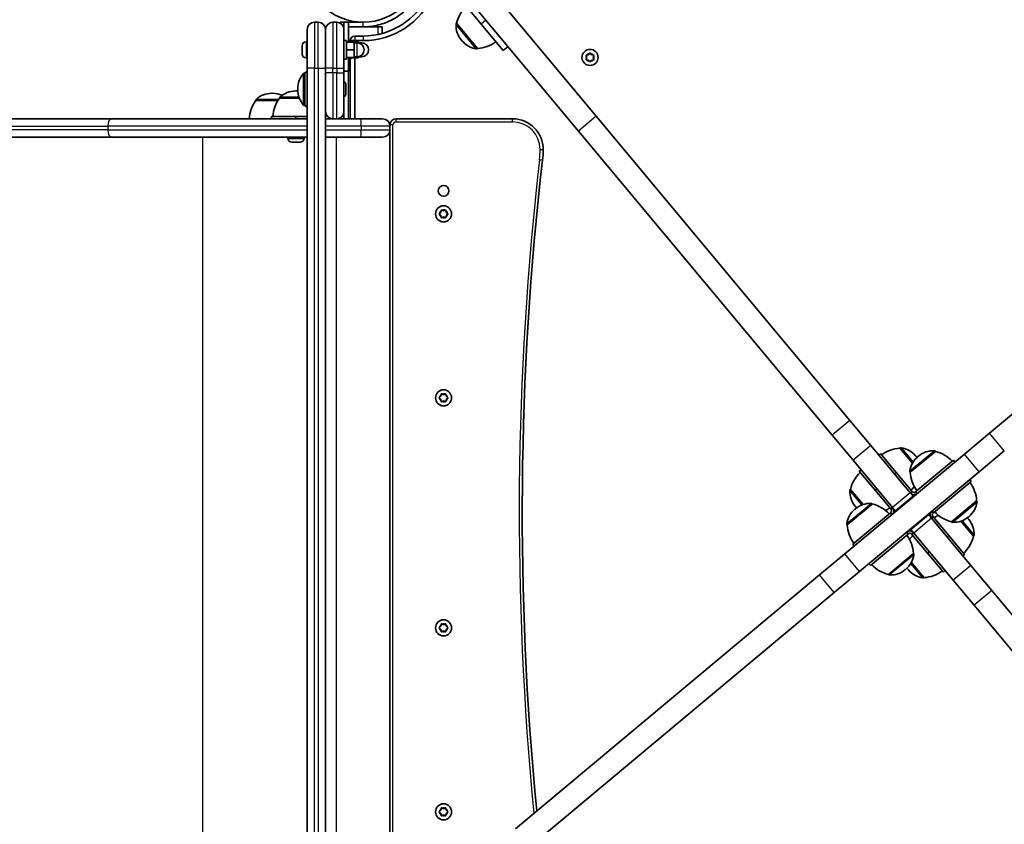
# Model space of a CAD drawing. Units: millimetres. Extents: x -3495 to 3705, y -3392 to 3689.
# Drawn here: x -1033 to -391, y -1122 to -597 of the extents above; entities that cross this region are included whole.
import ezdxf

# ---------------------------------------------------------------- set-up
doc = ezdxf.new("R2010")
doc.units = ezdxf.units.MM
doc.layers.add('Widoczne (ISO)', color=7, linetype='Continuous', lineweight=35)
doc.layers.add('Widoczne wąskie (ISO)', color=7, linetype='Continuous', lineweight=25)

msp = doc.modelspace()

# ---------------------------------------------------------------- linework, layer by layer
at = {"layer": 'Widoczne (ISO)'}
for p, q in [((-772.3, -552.19), (-732.25, -600.19)), ((-724.39, -579.96), (-657.28, -660.38)), ((-735.9, -589.56), (-668.8, -669.99)), ((-845.82, -629.01), (-845.82, -603.76)), ((-838.57, -599.01), (-841.07, -599.01)), ((-833.82, -603.76), (-833.82, -629.01)), ((-833.82, -629.01), (-833.82, -603.76)), ((-826.57, -599.01), (-829.07, -599.01)), ((-824.32, -599.01), (-821.82, -599.01)), ((-824.32, -599.01), (-824.32, -599.58)), ((-821.82, -602.01), (-822.16, -602.01)), ((-821.82, -599.01), (-821.82, -603.76)), ((-818.82, -599.01), (-821.82, -599.01)), ((-821.82, -603.76), (-821.82, -629.01)), ((-809.32, -599.01), (-818.82, -599.01)), ((-818.82, -612.01), (-818.82, -599.01)), ((-818.82, -602.01), (-809.32, -602.01)), ((-809.32, -602.01), (-799.82, -602.01)), ((-799.82, -602.01), (-796.82, -602.01)), ((-796.82, -606.32), (-796.82, -602.01)), ((-748.29, -599.7), (-748.34, -599.74)), ((-748.29, -599.7), (-734.64, -616.05)), ((-717.84, -617.45), (-732.25, -600.19)), ((-809.32, -608.01), (-814.82, -608.01)), ((-849.12, -614.68), (-849.12, -614.32)), ((-849.12, -614.97), (-849.12, -614.68)), ((-849.12, -617), (-849.12, -614.97)), ((-846.56, -611.76), (-845.82, -611.76)), ((-821.82, -611.01), (-820.22, -611.01)), ((-820.22, -611.01), (-820.22, -623.01)), ((-820.22, -612.01), (-815.22, -612.01)), ((-818.82, -611.01), (-817.22, -611.01)), ((-817.22, -611.01), (-817.22, -612.01)), ((-817.22, -611.77), (-812.22, -611.77)), ((-815.22, -617.01), (-815.22, -612.01)), ((-815.22, -612.29), (-812.22, -612.29)), ((-815.22, -612.51), (-813.22, -612.51)), ((-814.82, -611.77), (-814.82, -611.01)), ((-814.82, -611.01), (-809.32, -611.01)), ((-812.22, -612.29), (-812.22, -611.77)), ((-812.22, -612.63), (-812.22, -612.29)), ((-812.22, -612.51), (-810.22, -612.51)), ((-745.22, -610.63), (-744.85, -611.08)), ((-734.64, -616.05), (-734.69, -616.09)), ((-714.77, -614.89), (-717.84, -617.45)), ((-849.12, -617.51), (-849.12, -617.03)), ((-849.12, -619.34), (-849.12, -617.51)), ((-849.12, -619.55), (-849.12, -619.34)), ((-849.12, -619.7), (-849.12, -619.55)), ((-846.56, -622.26), (-845.82, -622.26)), ((-821.82, -623.01), (-820.22, -623.01)), ((-820.22, -617.01), (-815.22, -617.01)), ((-820.22, -622.01), (-815.22, -622.01)), ((-818.82, -622.01), (-818.82, -631.01)), ((-818.82, -623.01), (-817.22, -623.01)), ((-817.82, -623.01), (-817.82, -662.01)), ((-817.22, -622.01), (-817.22, -623.01)), ((-817.22, -622.25), (-812.22, -622.25)), ((-815.22, -622.01), (-815.22, -617.01)), ((-815.22, -621.51), (-813.22, -621.51)), ((-814.82, -662.01), (-814.82, -622.25)), ((-812.22, -622.25), (-812.22, -621.4)), ((-812.22, -621.51), (-810.22, -621.51)), ((-663.27, -621.96), (-663.72, -620.84)), ((-663.72, -623.08), (-663.27, -621.96)), ((-663.47, -620.4), (-662.27, -620.23)), ((-662.11, -620.03), (-661.53, -619.28)), ((-661.02, -619.28), (-660.27, -620.23)), ((-660.27, -620.23), (-659.08, -620.4)), ((-658.83, -620.84), (-659.27, -621.96)), ((-659.27, -621.96), (-658.83, -623.08)), ((-845.82, -629.01), (-845.82, -1209.01)), ((-833.82, -1209.01), (-833.82, -629.01)), ((-833.82, -629.01), (-833.82, -632.01)), ((-821.82, -632.01), (-821.82, -629.01)), ((-662.27, -623.69), (-663.47, -623.52)), ((-661.53, -624.64), (-662.27, -623.69)), ((-660.27, -623.69), (-661.02, -624.64)), ((-659.08, -623.52), (-660.27, -623.69)), ((-847.32, -632.06), (-847.39, -632.06)), ((-847.32, -632.06), (-847.32, -653.36)), ((-818.82, -631.01), (-821.82, -631.01)), ((-821.82, -632.01), (-821.82, -657.26)), ((-820.52, -640.02), (-820.52, -640.26)), ((-820.52, -640.26), (-820.52, -640.52)), ((-820.52, -640.52), (-820.52, -642.46)), ((-868.37, -645.36), (-868.95, -645.36)), ((-863.78, -648.51), (-863.78, -648.45)), ((-850.93, -648.51), (-863.78, -648.51)), ((-852.84, -643.86), (-853.42, -643.86)), ((-851.98, -642.42), (-851.98, -643)), ((-820.52, -642.96), (-820.52, -644.9)), ((-820.52, -644.9), (-820.52, -645.16)), ((-820.52, -645.16), (-820.52, -645.4)), ((-879.31, -650.01), (-879.31, -649.95)), ((-864.8, -650.01), (-879.31, -650.01)), ((-847.32, -653.36), (-847.39, -653.36)), ((-853.13, -660.51), (-869.13, -660.51)), ((-869.13, -660.51), (-869.13, -662.01)), ((-845.82, -660.51), (-853.13, -660.51)), ((-853.13, -660.51), (-853.13, -662.01)), ((-821.82, -657.26), (-821.82, -662.01)), ((-657.28, -660.38), (-491.77, -858.75)), ((-973.23, -662.01), (-1795.64, -662.01)), ((-973.23, -662.01), (-845.82, -662.01)), ((-833.82, -662.01), (-829.07, -662.01)), ((-829.07, -662.01), (-826.57, -662.01)), ((-826.57, -662.01), (-810.87, -662.01)), ((-810.87, -662.01), (-796.57, -662.01)), ((-791.82, -666.01), (-791.82, -666.76)), ((-791.82, -666.76), (-791.82, -669.26)), ((-711.82, -662.01), (-787.82, -662.01)), ((-1848.48, -674.01), (-973.23, -674.01)), ((-845.82, -674.01), (-973.23, -674.01)), ((-858.38, -674.75), (-858.38, -674.01)), ((-847.88, -674.75), (-847.88, -674.01)), ((-810.87, -674.01), (-833.82, -674.01)), ((-796.57, -674.01), (-810.87, -674.01)), ((-791.82, -669.26), (-791.82, -1168.76)), ((-668.8, -669.99), (-503.29, -868.36)), ((-854.87, -677.31), (-855.82, -677.31)), ((-854.76, -677.31), (-854.87, -677.31)), ((-854.76, -677.31), (-854.76, -677.3)), ((-854.49, -677.31), (-854.76, -677.31)), ((-852.23, -677.31), (-854.46, -677.31)), ((-851.8, -677.31), (-852.23, -677.31)), ((-850.48, -677.31), (-851.77, -677.31)), ((-850.44, -677.31), (-850.48, -677.31)), ((-202.24, -701.48), (-400.61, -866.98)), ((-759.5, -723.76), (-758.56, -723.01)), ((-758.76, -724.85), (-759.5, -724.27)), ((-758.56, -723.01), (-758.38, -721.82)), ((-758.38, -726.2), (-758.56, -725.01)), ((-757.94, -721.57), (-756.82, -722.01)), ((-756.82, -722.01), (-755.7, -721.57)), ((-755.26, -721.82), (-755.09, -723.01)), ((-755.09, -725.01), (-755.26, -726.2)), ((-755.09, -723.01), (-754.15, -723.76)), ((-754.15, -724.27), (-755.09, -725.01)), ((-756.82, -726.01), (-757.94, -726.46)), ((-755.7, -726.46), (-756.82, -726.01)), ((-759.5, -843.76), (-758.56, -843.01)), ((-758.76, -844.85), (-759.5, -844.27)), ((-758.56, -843.01), (-758.38, -841.82)), ((-758.38, -846.2), (-758.56, -845.01)), ((-757.94, -841.57), (-756.82, -842.01)), ((-756.82, -846.01), (-757.94, -846.46)), ((-756.82, -842.01), (-755.7, -841.57)), ((-755.7, -846.46), (-756.82, -846.01)), ((-755.26, -841.82), (-755.09, -843.01)), ((-755.09, -845.01), (-755.26, -846.2)), ((-755.09, -843.01), (-754.15, -843.76)), ((-754.15, -844.27), (-755.09, -845.01)), ((-478.1, -875.14), (-491.77, -858.75)), ((-417, -880.66), (-400.61, -866.98)), ((-489.62, -884.75), (-503.29, -868.36)), ((-452.47, -905.86), (-478.1, -875.14)), ((-459.13, -876.8), (-459.08, -876.76)), ((-450.9, -886.67), (-459.13, -876.8)), ((-435.96, -878.89), (-452.31, -892.54)), ((-435.96, -878.89), (-436, -878.85)), ((-391, -878.5), (-407.39, -892.18)), ((-495.13, -945.85), (-417, -880.66)), ((-463.99, -915.47), (-489.62, -884.75)), ((-471.77, -880.38), (-472.92, -881.34)), ((-461.52, -892.67), (-471.77, -880.38)), ((-448.55, -882.22), (-448.92, -881.78)), ((-424.16, -884.68), (-448.73, -905.18)), ((-446.89, -881.96), (-447.34, -882.33)), ((-424.16, -884.68), (-423.2, -885.83)), ((-484.44, -890.95), (-485.59, -891.91)), ((-475.34, -904.2), (-485.59, -891.91)), ((-407.39, -892.18), (-485.52, -957.37)), ((-461.52, -892.67), (-462.67, -893.63)), ((-451.27, -904.95), (-461.52, -892.67)), ((-452.31, -892.54), (-452.35, -892.49)), ((-412.63, -898.5), (-437.2, -919)), ((-413.59, -897.35), (-412.63, -898.5)), ((-491.38, -903.71), (-491.43, -903.75)), ((-491.38, -903.71), (-483.15, -913.58)), ((-474.19, -903.24), (-475.34, -904.2)), ((-465.09, -916.48), (-475.34, -904.2)), ((-451.27, -904.95), (-451.08, -905.19)), ((-448.96, -905.38), (-448.73, -905.18)), ((-448.73, -905.18), (-447.77, -906.33)), ((-450.55, -908.16), (-462.06, -917.77)), ((-452.47, -905.86), (-450.55, -908.16)), ((-450.31, -908.45), (-450.55, -908.16)), ((-425.4, -924.79), (-409.05, -911.14)), ((-409.05, -911.14), (-409.01, -911.19)), ((-477.12, -913.24), (-493.47, -926.88)), ((-488.05, -916.3), (-488.5, -916.67)), ((-488.31, -914.65), (-487.94, -915.09)), ((-477.12, -913.24), (-477.16, -913.19)), ((-465.09, -916.48), (-464.9, -916.72)), ((-463.99, -915.47), (-462.06, -917.77)), ((-461.82, -918.06), (-462.06, -917.77)), ((-438.16, -917.85), (-437.2, -919)), ((-489.89, -939.53), (-465.32, -919.02)), ((-465.09, -918.83), (-465.32, -919.02)), ((-464.36, -920.18), (-465.32, -919.02)), ((-440.46, -920.26), (-451.97, -929.87)), ((-440.46, -920.26), (-440.7, -919.97)), ((-440.46, -920.26), (-438.53, -922.56)), ((-412.9, -953.28), (-438.53, -922.56)), ((-437.43, -921.54), (-437.62, -921.31)), ((-437.43, -919.2), (-437.2, -919)), ((-437.43, -921.54), (-427.18, -933.83)), ((-425.4, -924.79), (-425.36, -924.84)), ((-411.14, -934.32), (-419.37, -924.45)), ((-414.21, -923.38), (-414.58, -922.94)), ((-414.47, -921.72), (-414.02, -921.35)), ((-493.47, -926.88), (-493.51, -926.83)), ((-451.97, -929.87), (-452.21, -929.58)), ((-451.97, -929.87), (-450.05, -932.17)), ((-478.36, -953.35), (-453.79, -932.85)), ((-453.79, -932.85), (-454.75, -931.69)), ((-453.56, -932.65), (-453.79, -932.85)), ((-451.25, -933.07), (-451.44, -932.84)), ((-451.25, -933.07), (-441, -945.36)), ((-424.42, -962.89), (-450.05, -932.17)), ((-428.33, -934.79), (-427.18, -933.83)), ((-427.18, -933.83), (-416.93, -946.11)), ((-411.14, -934.32), (-411.09, -934.28)), ((-488.93, -940.68), (-489.89, -939.53)), ((-511.52, -959.53), (-495.13, -945.85)), ((-466.56, -959.13), (-450.21, -945.49)), ((-450.21, -945.49), (-450.17, -945.54)), ((-441, -945.36), (-439.85, -944.4)), ((-441, -945.36), (-430.75, -957.65)), ((-418.08, -947.08), (-416.93, -946.11)), ((-478.36, -953.35), (-479.32, -952.19)), ((-455.63, -956.07), (-455.18, -955.7)), ((-453.97, -955.81), (-453.6, -956.25)), ((-451.62, -951.36), (-443.39, -961.23)), ((-430.75, -957.65), (-429.6, -956.68)), ((-399.23, -969.67), (-412.9, -953.28)), ((-511.52, -959.53), (-709.89, -1125.03)), ((-485.52, -957.37), (-501.91, -971.04)), ((-466.56, -959.13), (-466.52, -959.18)), ((-443.39, -961.23), (-443.44, -961.27)), ((-410.75, -979.28), (-424.42, -962.89)), ((-399.23, -969.67), (-233.72, -1168.03)), ((-700.28, -1136.55), (-501.91, -971.04)), ((-410.75, -979.28), (-245.24, -1177.64)), ((-759.5, -993.76), (-758.56, -993.01)), ((-758.76, -994.85), (-759.5, -994.27)), ((-758.56, -993.01), (-758.38, -991.82)), ((-758.38, -996.2), (-758.56, -995.01)), ((-757.94, -991.57), (-756.82, -992.01)), ((-756.82, -992.01), (-755.7, -991.57)), ((-755.26, -991.82), (-755.09, -993.01)), ((-755.09, -995.01), (-755.26, -996.2)), ((-755.09, -993.01), (-754.15, -993.76)), ((-754.15, -994.27), (-755.09, -995.01)), ((-756.82, -996.01), (-757.94, -996.46)), ((-755.7, -996.46), (-756.82, -996.01)), ((-759.5, -1113.76), (-758.56, -1113.01)), ((-758.76, -1114.85), (-759.5, -1114.27)), ((-758.56, -1113.01), (-758.38, -1111.82)), ((-758.38, -1116.2), (-758.56, -1115.01)), ((-757.94, -1111.57), (-756.82, -1112.01)), ((-756.82, -1116.01), (-757.94, -1116.46)), ((-756.82, -1112.01), (-755.7, -1111.57)), ((-755.7, -1116.46), (-756.82, -1116.01)), ((-755.26, -1111.82), (-755.09, -1113.01)), ((-755.09, -1115.01), (-755.26, -1116.2)), ((-755.09, -1113.01), (-754.15, -1113.76)), ((-754.15, -1114.27), (-755.09, -1115.01))]:
    msp.add_line(p, q, dxfattribs=at)
for centre, radius in [((-809.32, -560.96), 38.05), ((-661.27, -621.96), 5.25), ((-756.82, -709.01), 3.5), ((-756.82, -724.01), 5.25), ((-756.82, -844.01), 5.25), ((-756.82, -994.01), 5.25), ((-756.82, -1114.01), 5.25)]:
    msp.add_circle(centre, radius, dxfattribs=at)
for centre, radius, start, end in [((-809.32, -560.96), 50.05, 270, 336.47026), ((-809.32, -560.96), 47.05, 270, 334.84429), ((-726.89, -604.78), 22, 132.90203, 166.62913), ((-841.07, -603.76), 4.75, 90, 180), ((-838.57, -603.76), 4.75, 0, 90), ((-829.07, -603.76), 4.75, 90, 180), ((-826.57, -603.76), 4.75, 0, 90), ((-733.71, -601.02), 15, 177.88082, 219.84), ((-747.7, -600.5), 1, 129.84, 177.88082), ((-814.82, -611.01), 3, 90, 180), ((-846.56, -614.32), 2.56, 90, 180), ((-813.22, -617.01), 4.5, 270, 90), ((-810.22, -617.01), 4.5, 270, 90), ((-733.34, -601.47), 15, 219.84, 261.79918), ((-735.33, -615.32), 1, 261.79918, 309.84), ((-735.81, -594.08), 22, 273.05087, 306.77797), ((-846.56, -619.7), 2.56, 180, 270), ((-662.3, -620.04), 0.189, 278.26197, 5.2141), ((-836.98, -642.42), 15, 138.04082, 180), ((-847.39, -633.06), 1, 90, 138.04082), ((-834.15, -649.68), 22, 122.05208, 126.78913), ((-823.08, -640.02), 2.56, 0, 60.51554), ((-868.95, -660.36), 15, 90, 131.95918), ((-868.37, -660.36), 15, 65.66598, 90), ((-846.16, -661.69), 22, 143.21087, 176.93797), ((-862.78, -648.45), 1, 131.95918, 180), ((-853.42, -658.86), 15, 90, 131.95918), ((-852.84, -658.86), 15, 86.60828, 90), ((-836.98, -643), 15, 180, 221.95918), ((-823.08, -645.4), 2.56, 299.48446, 0), ((-861.69, -663.19), 22, 143.21087, 176.93797), ((-878.31, -649.95), 1, 131.95918, 180), ((-847.39, -652.36), 1, 221.95918, 270), ((-834.15, -635.74), 22, 233.21087, 237.94792), ((-829.07, -657.26), 4.75, 180, 270), ((-826.57, -657.26), 4.75, 270, 0), ((-796.57, -666.76), 4.75, 0, 90), ((-787.82, -666.01), 4, 90, 180), ((-711.82, -682.01), 20, 0, 90), ((-796.57, -669.26), 4.75, 270, 0), ((-855.82, -674.75), 2.56, 180, 269.58869), ((-850.44, -674.75), 2.56, 270.41131, 0), ((-751.82, -682.01), 60, 353.39358, 0), ((1294.5, -919.01), 2000, 173.39358, 185.57953), ((-758.74, -725.04), 0.189, 8.26197, 95.2141), ((-758.74, -845.04), 0.189, 8.26197, 95.2141), ((-457.96, -898.77), 22, 93.05087, 126.77797), ((-458.44, -877.53), 1, 81.79918, 129.84), ((-460.44, -891.39), 15, 39.84, 81.79918), ((-437.28, -893.48), 15, 87.88082, 129.84), ((-436.76, -879.49), 1, 39.84, 87.88082), ((-441.04, -900.3), 22, 42.90203, 76.62913), ((-437.73, -893.85), 15, 129.84, 171.79918), ((-460.07, -891.83), 15, 36.44828, 39.84), ((-469.98, -908.8), 22, 132.90203, 166.62913), ((-451.58, -891.85), 1, 171.79918, 219.84), ((-430.34, -891.37), 22, 183.05087, 216.77797), ((-431.02, -912.31), 22, 3.05087, 36.77797), ((-476.8, -905.04), 15, 177.88082, 219.84), ((-490.79, -904.52), 1, 129.84, 177.88082), ((-466.89, -888.07), 22, 312.90203, 321.34957), ((-449.92, -904.22), 1.5, 219.84, 309.84), ((-449.92, -904.22), 3, 219.84, 309.84), ((-423.63, -909.84), 15, 309.84, 351.79918), ((-409.78, -911.83), 1, 351.79918, 39.84), ((-478.89, -928.19), 15, 129.84, 171.79918), ((-478.44, -927.82), 15, 87.88082, 129.84), ((-476.43, -905.48), 15, 219.84, 223.23172), ((-477.93, -913.83), 1, 39.84, 87.88082), ((-482.2, -934.64), 22, 42.90203, 76.62913), ((-478.9, -898.1), 22, 298.33043, 306.77797), ((-466.05, -917.68), 1.5, 309.84, 39.84), ((-466.05, -917.68), 3, 309.84, 39.84), ((-436.47, -920.35), 3, 129.84, 219.84), ((-420.32, -903.39), 22, 222.90203, 256.62913), ((-436.47, -920.35), 1.5, 129.84, 219.84), ((-423.62, -939.93), 22, 118.33043, 126.77797), ((-424.59, -924.2), 1, 219.84, 267.88082), ((-424.08, -910.21), 15, 267.88082, 309.84), ((-426.09, -932.55), 15, 39.84, 43.23172), ((-425.72, -932.99), 15, 357.88082, 39.84), ((-492.74, -926.19), 1, 171.79918, 219.84), ((-471.5, -925.71), 22, 183.05087, 216.77797), ((-452.6, -933.8), 3, 39.84, 129.84), ((-472.18, -946.66), 22, 3.05087, 36.77797), ((-452.6, -933.8), 1.5, 39.84, 129.84), ((-435.63, -949.96), 22, 132.90203, 141.34957), ((-432.54, -929.23), 22, 312.90203, 346.62913), ((-411.73, -933.51), 1, 309.84, 357.88082), ((-464.79, -944.18), 15, 309.84, 351.79918), ((-450.94, -946.18), 1, 351.79918, 39.84), ((-461.48, -937.73), 22, 222.90203, 256.62913), ((-465.24, -944.55), 15, 267.88082, 309.84), ((-442.45, -946.2), 15, 216.44828, 219.84), ((-442.08, -946.64), 15, 219.84, 261.79918), ((-444.56, -939.26), 22, 273.05087, 306.77797), ((-465.76, -958.54), 1, 219.84, 267.88082), ((-444.08, -960.5), 1, 261.79918, 309.84), ((-758.74, -995.04), 0.189, 8.26197, 95.2141), ((-758.74, -1115.04), 0.189, 8.26197, 95.2141)]:
    msp.add_arc(centre, radius, start, end, dxfattribs=at)
msp.add_open_spline([(-777.88, -587.35), (-777.98, -587.47), (-778.08, -587.59), (-780.11, -589.95), (-782.27, -591.97), (-786.39, -595.08), (-788.26, -596.26), (-793.15, -598.84), (-796.26, -600.02), (-801.09, -601.21), (-802.72, -601.51), (-806.01, -601.91), (-807.67, -602.01), (-809.32, -602.01)], degree=3, knots=[0.501316, 0.501316, 0.501316, 0.501316, 0.558352, 0.558352, 1.603445, 1.603445, 2.386936, 2.386936, 3.562968, 3.562968, 4.150446, 4.150446, 4.737926, 4.737926, 4.737926, 4.737926], dxfattribs=at)
for points in [[(-849.1, -614.56), (-849.12, -614.7), (-849.12, -614.84), (-849.12, -614.97)], [(-849.12, -614.68), (-849.12, -614.64), (-849.12, -614.6), (-849.1, -614.56)], [(-849.12, -617), (-849.12, -617.09), (-849.12, -617.18), (-849.1, -617.28)], [(-849.12, -617.03), (-849.12, -617.02), (-849.12, -617.02), (-849.12, -617.01)], [(-849.1, -617.28), (-849.12, -617.36), (-849.12, -617.43), (-849.12, -617.51)], [(-849.12, -619.34), (-849.12, -619.46), (-849.12, -619.6), (-849.1, -619.73)], [(-849.1, -619.73), (-849.12, -619.67), (-849.12, -619.61), (-849.12, -619.55)], [(-663.87, -620.46), (-663.73, -620.44), (-663.59, -620.42), (-663.47, -620.4)], [(-663.72, -620.84), (-663.77, -620.72), (-663.82, -620.59), (-663.87, -620.46)], [(-663.87, -623.46), (-663.82, -623.33), (-663.77, -623.2), (-663.72, -623.08)], [(-661.53, -619.28), (-661.45, -619.18), (-661.36, -619.07), (-661.27, -618.96)], [(-661.27, -618.96), (-661.19, -619.07), (-661.1, -619.18), (-661.02, -619.28)], [(-659.08, -620.4), (-658.95, -620.42), (-658.81, -620.44), (-658.68, -620.46)], [(-658.68, -620.46), (-658.73, -620.59), (-658.78, -620.72), (-658.83, -620.84)], [(-658.83, -623.08), (-658.78, -623.2), (-658.73, -623.33), (-658.68, -623.46)], [(-663.47, -623.52), (-663.59, -623.5), (-663.73, -623.48), (-663.87, -623.46)], [(-661.27, -624.96), (-661.36, -624.85), (-661.45, -624.74), (-661.53, -624.64)], [(-661.02, -624.64), (-661.1, -624.74), (-661.19, -624.85), (-661.27, -624.96)], [(-658.68, -623.46), (-658.81, -623.48), (-658.95, -623.5), (-659.08, -623.52)], [(-820.52, -640.52), (-820.52, -640.39), (-820.53, -640.25), (-820.54, -640.11)], [(-820.54, -640.11), (-820.53, -640.16), (-820.52, -640.21), (-820.52, -640.26)], [(-820.54, -642.71), (-820.53, -642.62), (-820.52, -642.54), (-820.52, -642.46)], [(-820.52, -642.96), (-820.52, -642.88), (-820.53, -642.8), (-820.54, -642.71)], [(-820.54, -645.31), (-820.53, -645.17), (-820.52, -645.03), (-820.52, -644.9)], [(-820.52, -645.16), (-820.52, -645.2), (-820.53, -645.26), (-820.54, -645.31)], [(-855.84, -677.31), (-855.83, -677.31), (-855.82, -677.31), (-855.82, -677.31)], [(-854.87, -677.31), (-854.87, -677.31), (-854.86, -677.31), (-854.85, -677.29)], [(-854.85, -677.29), (-854.71, -677.31), (-854.58, -677.31), (-854.46, -677.31)], [(-854.48, -677.31), (-854.48, -677.31), (-854.48, -677.31), (-854.49, -677.31)], [(-852.23, -677.31), (-852.11, -677.31), (-851.99, -677.31), (-851.86, -677.29)], [(-851.86, -677.29), (-851.83, -677.31), (-851.8, -677.31), (-851.77, -677.31)], [(-851.77, -677.31), (-851.78, -677.31), (-851.79, -677.31), (-851.8, -677.31)], [(-850.48, -677.31), (-850.37, -677.31), (-850.26, -677.31), (-850.14, -677.29)], [(-850.14, -677.29), (-850.24, -677.31), (-850.34, -677.31), (-850.44, -677.31)], [(-759.82, -724.01), (-759.71, -723.93), (-759.6, -723.84), (-759.5, -723.76)], [(-759.5, -724.27), (-759.6, -724.19), (-759.71, -724.1), (-759.82, -724.01)], [(-758.38, -721.82), (-758.36, -721.69), (-758.34, -721.55), (-758.32, -721.41)], [(-758.32, -721.41), (-758.19, -721.47), (-758.06, -721.52), (-757.94, -721.57)], [(-755.7, -721.57), (-755.58, -721.52), (-755.45, -721.47), (-755.32, -721.41)], [(-755.32, -721.41), (-755.3, -721.55), (-755.28, -721.69), (-755.26, -721.82)], [(-754.15, -723.76), (-754.04, -723.84), (-753.93, -723.93), (-753.82, -724.01)], [(-753.82, -724.01), (-753.93, -724.1), (-754.04, -724.19), (-754.15, -724.27)], [(-758.32, -726.61), (-758.34, -726.47), (-758.36, -726.33), (-758.38, -726.2)], [(-757.94, -726.46), (-758.06, -726.51), (-758.19, -726.56), (-758.32, -726.61)], [(-755.32, -726.61), (-755.45, -726.56), (-755.58, -726.51), (-755.7, -726.46)], [(-755.26, -726.2), (-755.28, -726.33), (-755.3, -726.47), (-755.32, -726.61)], [(-758.38, -841.82), (-758.36, -841.69), (-758.34, -841.55), (-758.32, -841.41)], [(-758.32, -841.41), (-758.19, -841.47), (-758.06, -841.52), (-757.94, -841.57)], [(-755.7, -841.57), (-755.58, -841.52), (-755.45, -841.47), (-755.32, -841.41)], [(-755.32, -841.41), (-755.3, -841.55), (-755.28, -841.69), (-755.26, -841.82)], [(-759.82, -844.01), (-759.71, -843.93), (-759.6, -843.84), (-759.5, -843.76)], [(-759.5, -844.27), (-759.6, -844.19), (-759.71, -844.1), (-759.82, -844.01)], [(-758.32, -846.61), (-758.34, -846.47), (-758.36, -846.33), (-758.38, -846.2)], [(-757.94, -846.46), (-758.06, -846.51), (-758.19, -846.56), (-758.32, -846.61)], [(-755.32, -846.61), (-755.45, -846.56), (-755.58, -846.51), (-755.7, -846.46)], [(-755.26, -846.2), (-755.28, -846.33), (-755.3, -846.47), (-755.32, -846.61)], [(-754.15, -843.76), (-754.04, -843.84), (-753.93, -843.93), (-753.82, -844.01)], [(-753.82, -844.01), (-753.93, -844.1), (-754.04, -844.19), (-754.15, -844.27)], [(-759.82, -994.01), (-759.71, -993.93), (-759.6, -993.84), (-759.5, -993.76)], [(-759.5, -994.27), (-759.6, -994.19), (-759.71, -994.1), (-759.82, -994.01)], [(-758.38, -991.82), (-758.36, -991.69), (-758.34, -991.55), (-758.32, -991.41)], [(-758.32, -991.41), (-758.19, -991.47), (-758.06, -991.52), (-757.94, -991.57)], [(-755.7, -991.57), (-755.58, -991.52), (-755.45, -991.47), (-755.32, -991.41)], [(-755.32, -991.41), (-755.3, -991.55), (-755.28, -991.69), (-755.26, -991.82)], [(-754.15, -993.76), (-754.04, -993.84), (-753.93, -993.93), (-753.82, -994.01)], [(-753.82, -994.01), (-753.93, -994.1), (-754.04, -994.19), (-754.15, -994.27)], [(-758.32, -996.61), (-758.34, -996.47), (-758.36, -996.33), (-758.38, -996.2)], [(-757.94, -996.46), (-758.06, -996.51), (-758.19, -996.56), (-758.32, -996.61)], [(-755.32, -996.61), (-755.45, -996.56), (-755.58, -996.51), (-755.7, -996.46)], [(-755.26, -996.2), (-755.28, -996.33), (-755.3, -996.47), (-755.32, -996.61)], [(-759.82, -1114.01), (-759.71, -1113.93), (-759.6, -1113.84), (-759.5, -1113.76)], [(-759.5, -1114.27), (-759.6, -1114.19), (-759.71, -1114.1), (-759.82, -1114.01)], [(-758.38, -1111.82), (-758.36, -1111.69), (-758.34, -1111.55), (-758.32, -1111.41)], [(-758.32, -1116.61), (-758.34, -1116.47), (-758.36, -1116.33), (-758.38, -1116.2)], [(-758.32, -1111.41), (-758.19, -1111.47), (-758.06, -1111.52), (-757.94, -1111.57)], [(-757.94, -1116.46), (-758.06, -1116.51), (-758.19, -1116.56), (-758.32, -1116.61)], [(-755.7, -1111.57), (-755.58, -1111.52), (-755.45, -1111.47), (-755.32, -1111.41)], [(-755.32, -1116.61), (-755.45, -1116.56), (-755.58, -1116.51), (-755.7, -1116.46)], [(-755.32, -1111.41), (-755.3, -1111.55), (-755.28, -1111.69), (-755.26, -1111.82)], [(-755.26, -1116.2), (-755.28, -1116.33), (-755.3, -1116.47), (-755.32, -1116.61)], [(-754.15, -1113.76), (-754.04, -1113.84), (-753.93, -1113.93), (-753.82, -1114.01)], [(-753.82, -1114.01), (-753.93, -1114.1), (-754.04, -1114.19), (-754.15, -1114.27)]]:
    msp.add_open_spline(points, degree=3, dxfattribs=at)
at = {"layer": 'Widoczne wąskie (ISO)'}
for p, q in [((-841.07, -599.01), (-841.07, -629.01)), ((-838.57, -629.01), (-838.57, -599.01)), ((-829.07, -599.01), (-829.07, -629.01)), ((-826.57, -629.01), (-826.57, -599.01)), ((-809.32, -600.33), (-809.32, -599.01)), ((-809.32, -602.01), (-809.32, -600.33)), ((-799.82, -602.01), (-799.82, -607.04)), ((-735.48, -616.31), (-748.7, -600.47)), ((-748.34, -599.74), (-734.69, -616.09)), ((-729.18, -597.62), (-732.25, -600.19)), ((-814.82, -608.01), (-814.82, -611.01)), ((-809.32, -608.01), (-809.32, -611.01)), ((-846.56, -611.76), (-846.56, -622.26)), ((-814.82, -611.01), (-817.22, -611.01)), ((-813.22, -621.51), (-813.22, -612.51)), ((-810.22, -613.66), (-810.22, -612.51)), ((-810.22, -621.51), (-810.22, -620.37)), ((-841.07, -629.01), (-845.82, -629.01)), ((-841.07, -1209.01), (-841.07, -629.01)), ((-841.07, -629.01), (-838.57, -629.01)), ((-838.57, -629.01), (-833.82, -629.01)), ((-838.57, -629.01), (-838.57, -1209.01)), ((-829.07, -629.01), (-833.82, -629.01)), ((-829.07, -632.01), (-829.07, -629.01)), ((-829.07, -629.01), (-826.57, -629.01)), ((-826.57, -629.01), (-821.82, -629.01)), ((-826.57, -629.01), (-826.57, -632.01)), ((-848.13, -653.03), (-848.13, -632.39)), ((-847.39, -632.06), (-847.39, -653.36)), ((-829.07, -632.01), (-833.82, -632.01)), ((-829.07, -632.01), (-829.07, -662.01)), ((-826.57, -632.01), (-829.07, -632.01)), ((-826.57, -632.01), (-821.82, -632.01)), ((-826.57, -662.01), (-826.57, -632.01)), ((-818.82, -662.01), (-818.82, -631.01)), ((-850.95, -648.45), (-863.78, -648.45)), ((-863.45, -647.71), (-851.22, -647.71)), ((-864.76, -649.95), (-879.31, -649.95)), ((-878.98, -649.21), (-864.27, -649.21)), ((-657.28, -660.38), (-668.8, -669.99)), ((-1851.21, -666.76), (-975.95, -666.76)), ((-845.82, -666.76), (-975.95, -666.76)), ((-975.95, -666.76), (-975.95, -669.26)), ((-810.57, -666.76), (-833.82, -666.76)), ((-791.82, -666.76), (-810.57, -666.76)), ((-810.57, -666.76), (-810.57, -669.26)), ((-789.82, -666.01), (-791.82, -666.01)), ((-789.82, -1172.01), (-789.82, -666.01)), ((-787.82, -664.01), (-787.82, -662.01)), ((-787.82, -664.01), (-711.82, -664.01)), ((-711.82, -664.01), (-711.82, -662.01)), ((-975.95, -669.26), (-1851.21, -669.26)), ((-975.95, -669.26), (-845.82, -669.26)), ((-914.01, -674.01), (-914.01, -1164.01)), ((-833.82, -669.26), (-810.57, -669.26)), ((-826.82, -674.01), (-826.82, -1164.01)), ((-810.57, -669.26), (-791.82, -669.26)), ((-858.38, -674.75), (-847.88, -674.75)), ((-693.82, -682.01), (-691.82, -682.01)), ((-692.22, -688.92), (-694.21, -688.69)), ((-491.77, -858.75), (-503.29, -868.36)), ((-391, -878.5), (-400.61, -866.98)), ((-478.1, -875.14), (-489.62, -884.75)), ((-450.86, -886.61), (-459.08, -876.76)), ((-458.3, -876.54), (-450.46, -885.93)), ((-452.57, -891.71), (-436.73, -878.49)), ((-436, -878.85), (-452.35, -892.49)), ((-407.39, -892.18), (-417, -880.66)), ((-483.95, -913.87), (-491.79, -904.48)), ((-491.43, -903.75), (-483.21, -913.6)), ((-451.27, -904.95), (-452.42, -905.91)), ((-452.23, -906.15), (-451.08, -905.19)), ((-448.96, -905.38), (-448, -906.53)), ((-452.47, -905.86), (-463.99, -915.47)), ((-425.36, -924.84), (-409.01, -911.19)), ((-408.79, -911.98), (-424.63, -925.2)), ((-493.73, -926.05), (-477.89, -912.83)), ((-477.16, -913.19), (-493.51, -926.83)), ((-463.94, -915.52), (-465.09, -916.48)), ((-464.9, -916.72), (-463.75, -915.76)), ((-438.39, -918.05), (-437.43, -919.2)), ((-464.13, -919.98), (-465.09, -918.83)), ((-438.53, -922.56), (-450.05, -932.17)), ((-437.62, -921.31), (-438.77, -922.27)), ((-438.58, -922.5), (-437.43, -921.54)), ((-411.09, -934.28), (-419.31, -924.43)), ((-418.57, -924.16), (-410.73, -933.55)), ((-453.56, -932.65), (-454.52, -931.5)), ((-450.29, -931.88), (-451.44, -932.84)), ((-451.25, -933.07), (-450.1, -932.11)), ((-485.52, -957.37), (-495.13, -945.85)), ((-466.52, -959.18), (-450.17, -945.54)), ((-449.95, -946.32), (-465.79, -959.54)), ((-444.22, -961.49), (-452.06, -952.1)), ((-451.66, -951.42), (-443.44, -961.27)), ((-412.9, -953.28), (-424.42, -962.89)), ((-501.91, -971.04), (-511.52, -959.53)), ((-399.23, -969.67), (-410.75, -979.28))]:
    msp.add_line(p, q, dxfattribs=at)
for centre, radius, start, end in [((-661.27, -621.96), 2.69, 155.41742, 204.58258), ((-661.27, -621.96), 2.69, 95.41742, 144.58258), ((-661.27, -621.96), 2.69, 35.41742, 84.58258), ((-661.27, -621.96), 2.69, 335.41742, 24.58258), ((-661.27, -621.96), 2.69, 215.41742, 264.58258), ((-661.27, -621.96), 2.69, 275.41742, 324.58258), ((-787.82, -666.01), 2, 90, 180), ((-711.82, -682.01), 18, 0, 90), ((-751.82, -682.01), 58, 353.39358, 0), ((1294.5, -919.01), 2002, 173.39358, 185.61851), ((-756.82, -724.01), 2.69, 125.41742, 174.58258), ((-756.82, -724.01), 2.69, 185.41742, 234.58258), ((-756.82, -724.01), 2.69, 65.41742, 114.58258), ((-756.82, -724.01), 2.69, 5.41742, 54.58258), ((-756.82, -724.01), 2.69, 305.41742, 354.58258), ((-756.82, -724.01), 2.69, 245.41742, 294.58258), ((-756.82, -844.01), 2.69, 65.41742, 114.58258), ((-756.82, -844.01), 2.69, 125.41742, 174.58258), ((-756.82, -844.01), 2.69, 185.41742, 234.58258), ((-756.82, -844.01), 2.69, 245.41742, 294.58258), ((-756.82, -844.01), 2.69, 5.41742, 54.58258), ((-756.82, -844.01), 2.69, 305.41742, 354.58258), ((-756.82, -994.01), 2.69, 125.41742, 174.58258), ((-756.82, -994.01), 2.69, 185.41742, 234.58258), ((-756.82, -994.01), 2.69, 65.41742, 114.58258), ((-756.82, -994.01), 2.69, 5.41742, 54.58258), ((-756.82, -994.01), 2.69, 305.41742, 354.58258), ((-756.82, -994.01), 2.69, 245.41742, 294.58258), ((-756.82, -1114.01), 2.69, 125.41742, 174.58258), ((-756.82, -1114.01), 2.69, 185.41742, 234.58258), ((-756.82, -1114.01), 2.69, 65.41742, 114.58258), ((-756.82, -1114.01), 2.69, 245.41742, 294.58258), ((-756.82, -1114.01), 2.69, 5.41742, 54.58258), ((-756.82, -1114.01), 2.69, 305.41742, 354.58258)]:
    msp.add_arc(centre, radius, start, end, dxfattribs=at)
for centre, major_axis, ratio, start_param, end_param in [((-973.23, -666.76), (0, 4.75), 0.573576, 0, 1.570796), ((-810.87, -666.76), (0, 4.75), 0.0625, 4.712389, 6.283185), ((-973.23, -669.26), (0, -4.75), 0.573576, 4.712389, 6.283185), ((-810.87, -669.26), (0, -4.75), 0.0625, 0, 1.570796)]:
    msp.add_ellipse(centre, major_axis=major_axis, ratio=ratio, start_param=start_param, end_param=end_param, dxfattribs=at)

doc.saveas('drawing.dxf')
